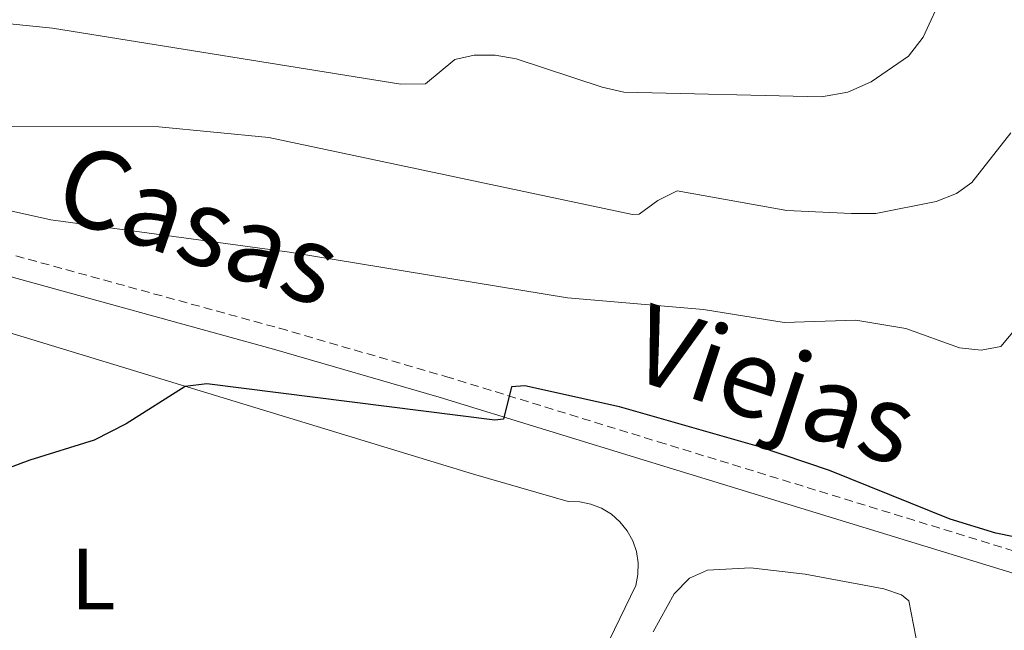
# Model space of a CAD drawing. Units: metres. Extents: x 640628 to 645144, y 4731784 to 4734845.
# Drawn here: x 642185 to 642298, y 4733337 to 4733408 of the extents above; entities that cross this region are included whole.
import ezdxf
from ezdxf.enums import TextEntityAlignment as Align

# ---------------------------------------------------------------- set-up
doc = ezdxf.new("R2010")
doc.units = ezdxf.units.M
doc.header["$MEASUREMENT"] = 0
doc.linetypes.add('TRAZOSX2', pattern=[1.5, 1, -0.5])
for name, color, linetype, lineweight in [('Level 21', 19, 'TRAZOSX2', 0), ('Level 36', 92, 'Continuous', 0), ('Level 37', 92, 'Continuous', 0), ('Level 4', 36, 'Continuous', 30), ('Level 44', 1, 'Continuous', 0), ('Level 5', 36, 'Continuous', 0)]:
    doc.layers.add(name, color=color, linetype=linetype, lineweight=lineweight)
doc.styles.add('Arial', font='ARIAL.TTF', dxfattribs={"height": 0.2})

msp = doc.modelspace()

# ---------------------------------------------------------------- linework, layer by layer
at = {"layer": 'Level 21', "color": 19, "linetype": 'TRAZOSX2', "lineweight": 0}
msp.add_polyline3d([(642070.62, 4733360.65, 580.3), (642082.52, 4733389.38, 583.08), (642085.2, 4733393.56, 583.71), (642086.94, 4733395.49, 583.96), (642090.79, 4733398.63, 584.29), (642095.23, 4733400.93, 584.39), (642097.69, 4733401.74, 584.35), (642102.62, 4733402.55, 584.11), (642110.28, 4733402.05, 583.74), (642122.59, 4733398.63, 583), (642155.96, 4733388.49, 580.67), (642182.67, 4733380.87, 578.66), (642214.54, 4733372.11, 576.96), (642233.71, 4733366.55, 575.52), (642258.24, 4733359.01, 574.42), (642301.09, 4733345.85, 574.94), (642312.8, 4733342.12, 575.44)], dxfattribs=at)
at = {"layer": 'Level 21', "color": 19, "linetype": 'Continuous', "lineweight": 0}
msp.add_polyline3d([(642072.93, 4733359.7, 580.3), (642084.74, 4733388.22, 583.08), (642087.2, 4733392.04, 583.71), (642088.67, 4733393.67, 583.96), (642092.17, 4733396.54, 584.29), (642096.2, 4733398.62, 584.39), (642098.29, 4733399.31, 584.35), (642102.74, 4733400.03, 584.11), (642109.86, 4733399.57, 583.74), (642121.89, 4733396.23, 583), (642155.26, 4733386.09, 580.67), (642182, 4733378.47, 578.66), (642213.86, 4733369.71, 576.96), (642232.99, 4733364.15, 575.52), (642257.51, 4733356.62, 574.43), (642300.34, 4733343.47, 574.94), (642314.86, 4733338.85, 575.57), (642328.82, 4733333.41, 576.07)], dxfattribs=at)
at = {"layer": 'Level 36', "color": 92, "linetype": 'Continuous', "lineweight": 0}
for points in [[(642170.15, 4733375.62, 578.36), (642236.94, 4733355.26, 573.54), (642247.87, 4733352.1, 572.8), (642249.19, 4733352.06, 572.76), (642250.49, 4733351.8, 572.7), (642251.72, 4733351.32, 572.63), (642252.85, 4733350.63, 572.53), (642253.84, 4733349.76, 572.43), (642254.67, 4733348.72, 572.31), (642255.31, 4733347.57, 572.18), (642255.74, 4733346.32, 572.06), (642255.94, 4733345.01, 571.93), (642255.92, 4733343.69, 571.8), (642255.68, 4733342.39, 571.69), (642241.5, 4733313.2, 569.61)], [(642257.68, 4733337.04, 571.32), (642260.08, 4733341.44, 571.57), (642261.86, 4733343.24, 571.57), (642263.96, 4733344.16, 571.57), (642268.92, 4733344.44, 571.57), (642275.2, 4733343.73, 571.73), (642284.31, 4733342.03, 572.13), (642286.33, 4733341.33, 572.13), (642287.16, 4733340.62, 572.13), (642288.51, 4733333.7, 571.68)]]:
    msp.add_polyline3d(points, dxfattribs=at)
at = {"layer": 'Level 4', "color": 36, "linetype": 'Continuous', "lineweight": 30}
msp.add_polyline3d([(642301.19, 4733347.65, 575.01), (642297.22, 4733348.44, 575.01), (642291.95, 4733350.05, 575.01), (642278.04, 4733355.67, 575.01), (642269.96, 4733358.41, 575.01), (642253.8, 4733363.05, 575.01), (642242.88, 4733365.47, 575.01), (642241.32, 4733365.35, 575.01), (642240.39, 4733361.61, 575.01), (642239.39, 4733361.5, 575.01), (642206.16, 4733365.69, 575.01), (642203.65, 4733365.38, 575.01), (642196.85, 4733361.08, 575.01), (642193.15, 4733359.2, 575.01), (642185.72, 4733356.88, 575.01), (642174.94, 4733352.88, 575.01)], dxfattribs=at)
at = {"layer": 'Level 5', "color": 36, "linetype": 'Continuous', "lineweight": 0}
for points in [[(642178.46, 4733407.74, 590.01), (642188.34, 4733406.75, 590.01), (642228.57, 4733400.28, 590.01), (642231.39, 4733400.34, 590.01), (642234.77, 4733403.12, 590.01), (642237.03, 4733403.63, 590.01), (642239.45, 4733403.63, 590.01), (642241.88, 4733403.22, 590.01), (642251.79, 4733399.94, 590.01), (642254.29, 4733399.38, 590.01), (642277.09, 4733398.82, 590.01), (642280.15, 4733399.37, 590.01), (642282.84, 4733400.55, 590.01), (642287.14, 4733403.52, 590.01), (642288.84, 4733405.71, 590.01), (642291.16, 4733410.84, 590.01)], [(642298.94, 4733394.69, 585.01), (642294.44, 4733388.94, 585.01), (642292.68, 4733387.67, 585.01), (642290.32, 4733386.75, 585.01), (642283.35, 4733385.36, 585.01), (642280.56, 4733385.34, 585.01), (642273.11, 4733385.7, 585.01), (642260.43, 4733387.97, 585.01), (642258.2, 4733386.87, 585.01), (642256.06, 4733385.27, 585.01), (642255.28, 4733385.24, 585.01), (642213.32, 4733394.13, 585.01), (642200.64, 4733395.38, 585.01), (642178.55, 4733395.45, 585.01), (642166.62, 4733395.97, 585.01), (642152.68, 4733398.41, 585.01), (642141.71, 4733399.81, 585.01), (642133.67, 4733401.95, 585.01), (642121.13, 4733406.02, 585.01), (642116.19, 4733407.13, 585.01), (642113.45, 4733407.54, 585.01), (642106.44, 4733407.7, 585.01), (642097.79, 4733407.38, 585.01)], [(642299.94, 4733372.57, 580.01), (642297.8, 4733369.99, 580.01), (642295.52, 4733369.59, 580.01), (642293.04, 4733369.84, 580.01), (642286.82, 4733372.09, 580.01), (642281.05, 4733373.05, 580.01), (642272.79, 4733372.77, 580.01), (642263.47, 4733374.29, 580.01), (642247.78, 4733375.63, 580.01), (642215.71, 4733380.88, 580.01), (642188.16, 4733384.61, 580.01), (642170.88, 4733388.47, 580.01)]]:
    msp.add_polyline3d(points, dxfattribs=at)

# ---------------------------------------------------------------- texts
at = {"layer": 'Level 37', "color": 92, "linetype": 'Continuous', "lineweight": 0, "style": 'Arial'}
msp.add_text('L', height=7, dxfattribs=at).set_placement((642193.04, 4733343.15, 573.47), align=Align.MIDDLE_CENTER)
at = {"layer": 'Level 44', "color": 19, "linetype": 'Continuous', "lineweight": 0, "style": 'Arial'}
for s, rotation, p in [('Casas', -19.042, (642202.84, 4733377.19, 578.52)), ('Viejas', -18.3192, (642269.4, 4733358.64, 575.19))]:
    msp.add_text(s, height=9, rotation=rotation, dxfattribs=at).set_placement(p, align=Align.BOTTOM_CENTER)

doc.saveas('drawing.dxf')
